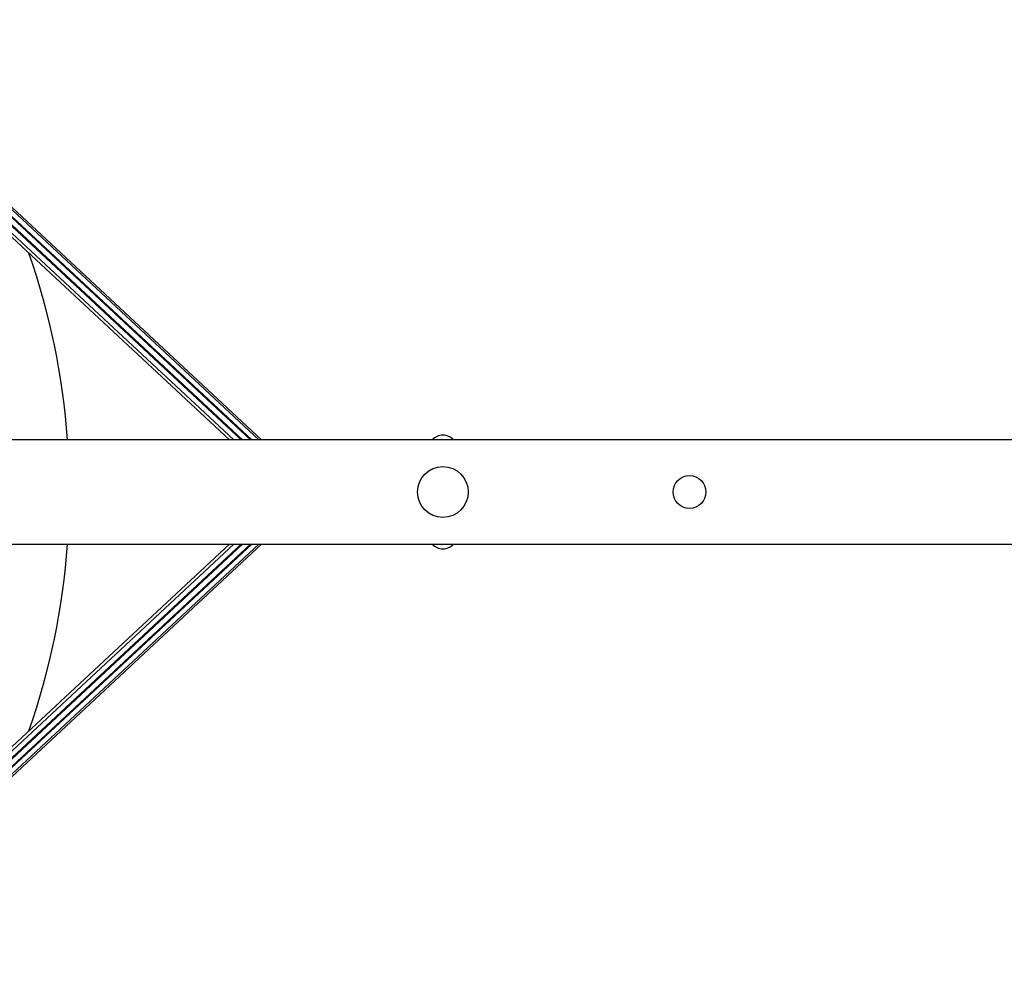
# Model space of a CAD drawing. Units: millimetres. Extents: x 0.5 to 12.5, y 0 to 14.4.
# Drawn here: x 5.5 to 6.2, y 4 to 4.6 of the extents above; entities that cross this region are included whole.
import ezdxf

# ---------------------------------------------------------------- set-up
doc = ezdxf.new("R2010")
doc.units = ezdxf.units.MM

# ---------------------------------------------------------------- blocks, each defined once
blk = doc.blocks.new('TOP')
for p, q in [((1514.86902, 15.55321), (1514.53967, 15.85991)), ((1514.53256, 15.85464), (1514.85624, 15.55321)), ((1514.5328, 15.85532), (1514.85721, 15.55321)), ((1514.86308, 15.55321), (1514.53552, 15.85825)), ((1514.53644, 15.85813), (1514.86387, 15.55321)), ((1514.87096, 15.55321), (1514.5434, 15.85825)), ((1514.53065, 15.85131), (1514.85076, 15.55321)), ((1514.53177, 15.8473), (1514.84757, 15.55321)), ((1515.47926, 15.55321), (1513.08891, 15.55321)), ((1513.08891, 15.47711), (1515.47926, 15.47711)), ((1514.85076, 15.47711), (1514.53065, 15.17901)), ((1514.84757, 15.47711), (1514.53177, 15.18302)), ((1514.53256, 15.17568), (1514.85624, 15.47711)), ((1514.85721, 15.47711), (1514.5328, 15.175)), ((1514.53552, 15.17207), (1514.86308, 15.47711)), ((1514.53644, 15.17219), (1514.86387, 15.47711)), ((1514.53967, 15.17041), (1514.86902, 15.47711)), ((1514.5434, 15.17207), (1514.87096, 15.47711))]:
    blk.add_line(p, q)
for centre, radius in [((1515.00335, 15.51516), 0.0185), ((1515.18335, 15.51516), 0.012)]:
    blk.add_circle(centre, radius)
for centre, radius, start, end in [((1514.20335, 15.51516), 0.5275, 4.13649, 19.30107), ((1515.00335, 15.54615), 0.01051, 42.20763, 137.79237), ((1514.20335, 15.51516), 0.5275, 340.69893, 355.86351), ((1515.00335, 15.48417), 0.01051, 222.20763, 317.79237)]:
    blk.add_arc(centre, radius, start, end)
blk = doc.blocks.new('KATOPSI K138 KOMPLE')
blk.add_blockref('TOP', (6971.28755, 5791.54129))

msp = doc.modelspace()

# ---------------------------------------------------------------- block references
msp.add_blockref('KATOPSI K138 KOMPLE', (-8480.45533, -5802.76115))

doc.saveas('drawing.dxf')
